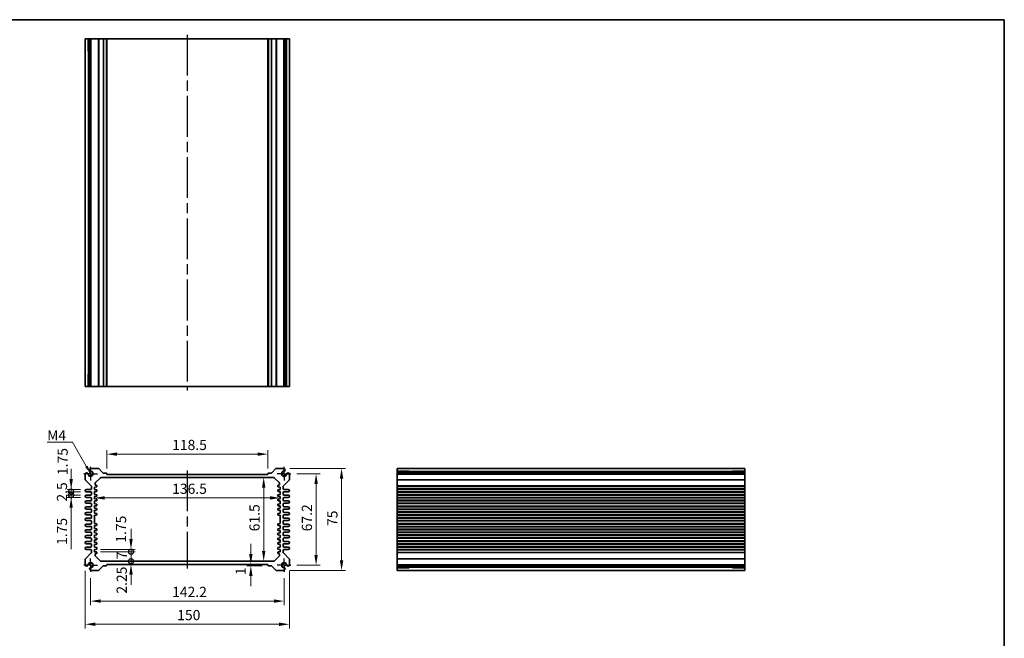
# Model space of a CAD drawing. Units: millimetres. Extents: x 36 to 4563, y 20 to 1004.
# Drawn here: x 2852 to 3575, y 408 to 863 of the extents above; entities that cross this region are included whole.
import ezdxf

# ---------------------------------------------------------------- set-up
doc = ezdxf.new("R2010")
doc.units = ezdxf.units.MM
doc.header["$LTSCALE"] = 2.5
doc.linetypes.add('AM_ISO08W050', pattern=[18, 12, -1.5, 3, -1.5])
doc.linetypes.add('AM_ISO08W050x2', pattern=[9, 6, -0.75, 1.5, -0.75])
doc.layers.get('Defpoints').update_dxf_attribs({"lineweight": 25})
for name, color, linetype, lineweight in [('AM_7', 4, 'AM_ISO08W050', 25), ('Border (ISO)', 7, 'Continuous', 35), ('Dimension (ISO)', 7, 'Continuous', 18), ('Dimension (ISO) @ 1', 7, 'Continuous', 18), ('Symbol (ISO)', 7, 'Continuous', 18), ('Visible (ISO)', 7, 'Continuous', 35), ('Visible Narrow (ISO)', 7, 'Continuous', 25)]:
    doc.layers.add(name, color=color, linetype=linetype, lineweight=lineweight)
doc.styles.add('Note Text (TK)', font='txt')
doc.dimstyles.new('Default - Method 1b (TK)', dxfattribs={"dimscale": 2.5, "dimtxt": 2.5, "dimasz": 2.5, "dimexe": 1, "dimexo": 1.5, "dimgap": 1, "dimtad": 1, "dimtoh": 1, "dimrnd": 1e-08, "dimdsep": 46, "dimtxsty": 'Note Text (TK)', "dimcen": 0.09, "dimdle": 5, "dimclrd": 100, "dimclre": 100, "dimclrt": 7, "dimadec": 1, "dimazin": 1, "dimtfac": 1, "dimtmove": 0, "dimatfit": 3, "dimfxl": 1, "dimtolj": 1, "dimlwd": -1, "dimlwe": -1, "dimarcsym": 0})
doc.dimstyles.new('Default - Method 1b (TK)$7', dxfattribs={"dimscale": 2.5, "dimtxt": 2.5, "dimasz": 2.5, "dimexe": 1, "dimexo": 1.5, "dimgap": 1, "dimtad": 1, "dimtoh": 1, "dimrnd": 1e-08, "dimdsep": 46, "dimtxsty": 'Note Text (TK)', "dimcen": 0.09, "dimdle": 5, "dimclrd": 100, "dimclre": 100, "dimclrt": 7, "dimadec": 1, "dimazin": 1, "dimtfac": 1, "dimtmove": 0, "dimatfit": 3, "dimfxl": 1, "dimtolj": 1, "dimlwd": -1, "dimlwe": -1, "dimarcsym": 0})

# ---------------------------------------------------------------- blocks, each defined once
blk = doc.blocks.new('図面枠 tk図枠')
at = {"layer": 'Border (ISO)'}
for p, q in [((14.5, 289), (405.5, 289)), ((405.5, 289), (405.5, 8))]:
    blk.add_line(p, q, dxfattribs=at)
blk = doc.blocks.new('*D38')
at = {"layer": 'Defpoints', "color": 0}
for p in [(2915.5, 543.64), (2915.5, 528.64), (3034, 528.64)]:
    blk.add_point(p, dxfattribs=at)
at = {"layer": 'Dimension (ISO)', "color": 100}
for p, q in [((2915.5, 533.14), (2915.5, 546.64)), ((3026.5, 543.64), (2923, 543.64)), ((3034, 533.14), (3034, 546.64))]:
    blk.add_line(p, q, dxfattribs=at)
for points in [[(2923, 544.89), (2923, 542.39), (2915.5, 543.64)], [(3026.5, 544.89), (3026.5, 542.39), (3034, 543.64)]]:
    blk.add_solid(points, dxfattribs=at)
at = {"layer": 'Dimension (ISO)', "color": 7, "insert": (2963.58, 550.39), "char_height": 7.5, "attachment_point": 4, "style": 'Note Text (TK)'}
blk.add_mtext('\\A1;118.5', dxfattribs=at)
blk = doc.blocks.new('*D69')
at = {"layer": 'Defpoints', "color": 0}
for p in [(3050.85, 529.24), (3050.85, 462.04), (3069.4, 462.04)]:
    blk.add_point(p, dxfattribs=at)
at = {"layer": 'Dimension (ISO)', "color": 100}
for p, q in [((3055.35, 529.24), (3072.4, 529.24)), ((3069.4, 521.74), (3069.4, 469.54)), ((3055.35, 462.04), (3072.4, 462.04))]:
    blk.add_line(p, q, dxfattribs=at)
for points in [[(3068.15, 521.74), (3070.65, 521.74), (3069.4, 529.24)], [(3068.15, 469.54), (3070.65, 469.54), (3069.4, 462.04)]]:
    blk.add_solid(points, dxfattribs=at)
at = {"layer": 'Dimension (ISO)', "color": 7, "insert": (3062.65, 486.92), "char_height": 7.5, "attachment_point": 4, "rotation": 90, "style": 'Note Text (TK)'}
blk.add_mtext('\\A1;67.2', dxfattribs=at)
blk = doc.blocks.new('*D39')
at = {"layer": 'Defpoints', "color": 0}
for p in [(3045.64, 533.14), (3045.64, 458.14), (3088.12, 458.14)]:
    blk.add_point(p, dxfattribs=at)
at = {"layer": 'Dimension (ISO)', "color": 100}
for p, q in [((3050.14, 533.14), (3091.12, 533.14)), ((3088.12, 525.64), (3088.12, 465.64)), ((3050.14, 458.14), (3091.12, 458.14))]:
    blk.add_line(p, q, dxfattribs=at)
for points in [[(3086.87, 525.64), (3089.37, 525.64), (3088.12, 533.14)], [(3086.87, 465.64), (3089.37, 465.64), (3088.12, 458.14)]]:
    blk.add_solid(points, dxfattribs=at)
at = {"layer": 'Dimension (ISO)', "color": 7, "insert": (3081.37, 490.82), "char_height": 7.5, "attachment_point": 4, "rotation": 90, "style": 'Note Text (TK)'}
blk.add_mtext('\\A1;75', dxfattribs=at)
blk = doc.blocks.new('*D40')
at = {"layer": 'Defpoints', "color": 0}
for p in [(3030.89, 526.39), (3030.89, 464.89), (3030.89, 464.89)]:
    blk.add_point(p, dxfattribs=at)
at = {"layer": 'Dimension (ISO)', "color": 100}
blk.add_line((3030.89, 518.89), (3030.89, 472.39), dxfattribs=at)
for points in [[(3029.64, 518.89), (3032.14, 518.89), (3030.89, 526.39)], [(3029.64, 472.39), (3032.14, 472.39), (3030.89, 464.89)]]:
    blk.add_solid(points, dxfattribs=at)
at = {"layer": 'Dimension (ISO)', "color": 7, "insert": (3024.14, 486.92), "char_height": 7.5, "attachment_point": 4, "rotation": 90, "style": 'Note Text (TK)'}
blk.add_mtext('\\A1;61.5', dxfattribs=at)
blk = doc.blocks.new('*D41')
at = {"layer": 'Defpoints', "color": 0}
for p in [(2906.5, 515.06), (3043, 515.06), (3043, 511.45)]:
    blk.add_point(p, dxfattribs=at)
at = {"layer": 'Dimension (ISO)', "color": 100}
blk.add_line((2914, 511.45), (3035.5, 511.45), dxfattribs=at)
for points in [[(2914, 512.7), (2914, 510.2), (2906.5, 511.45)], [(3035.5, 512.7), (3035.5, 510.2), (3043, 511.45)]]:
    blk.add_solid(points, dxfattribs=at)
at = {"layer": 'Dimension (ISO)', "color": 7, "insert": (2963.58, 518.2), "char_height": 7.5, "attachment_point": 4, "style": 'Note Text (TK)'}
blk.add_mtext('\\A1;136.5', dxfattribs=at)
blk = doc.blocks.new('_DotSmall')
at = {"color": 0, "linetype": 'ByBlock', "const_width": 0.5}
blk.add_lwpolyline([(-0.0625, 0, 1), (0.0625, 0, 1)], format="xyb", close=True, dxfattribs=at)
blk = doc.blocks.new('*D63')
at = {"layer": 'Defpoints', "color": 0}
for p in [(2906.5, 473.64), (2906.5, 471.89), (2933.36, 473.64)]:
    blk.add_point(p, dxfattribs=at)
at = {"layer": 'Dimension (ISO)', "color": 100}
for p, q in [((2933.36, 481.14), (2933.36, 488.64)), ((2911, 473.64), (2936.36, 473.64)), ((2911, 471.89), (2936.36, 471.89)), ((2933.36, 471.89), (2933.36, 473.64)), ((2933.36, 471.89), (2933.36, 464.39))]:
    blk.add_line(p, q, dxfattribs=at)
blk.add_solid([(2932.11, 481.14), (2934.61, 481.14), (2933.36, 473.64)], dxfattribs=at)
at = {"layer": 'Dimension (ISO)', "color": 100, "xscale": 7.5, "yscale": 7.5, "zscale": 7.5, "rotation": 90}
blk.add_blockref('_DotSmall', (2933.36, 471.89), dxfattribs=at)
at = {"layer": 'Dimension (ISO)', "color": 7, "insert": (2926.04, 478.55), "char_height": 7.5, "attachment_point": 4, "rotation": 90, "style": 'Note Text (TK)'}
blk.add_mtext('\\A1;1.75', dxfattribs=at)
blk = doc.blocks.new('*D42')
at = {"layer": 'Defpoints', "color": 0}
for p in [(2906.5, 471.89), (2933.36, 471.89), (2911.41, 464.89)]:
    blk.add_point(p, dxfattribs=at)
at = {"layer": 'Dimension (ISO)', "color": 100}
for p, q in [((2911, 471.89), (2936.36, 471.89)), ((2933.36, 464.89), (2933.36, 471.89))]:
    blk.add_line(p, q, dxfattribs=at)
at = {"layer": 'Dimension (ISO)', "color": 100, "xscale": 7.5, "yscale": 7.5, "zscale": 7.5}
for p, rotation in [((2933.36, 471.89), 90), ((2933.36, 464.89), 270)]:
    blk.add_blockref('_DotSmall', p, dxfattribs=dict(at, rotation=rotation))
at = {"layer": 'Dimension (ISO)', "color": 7, "insert": (2926.61, 466.36), "char_height": 7.5, "attachment_point": 4, "rotation": 90, "style": 'Note Text (TK)'}
blk.add_mtext('\\A1;7', dxfattribs=at)
blk = doc.blocks.new('*D62')
at = {"layer": 'Defpoints', "color": 0}
for p in [(2911.41, 464.89), (2933.36, 464.89), (2915.5, 462.64)]:
    blk.add_point(p, dxfattribs=at)
at = {"layer": 'Dimension (ISO)', "color": 100}
for p, q in [((2933.36, 464.89), (2933.36, 472.39)), ((2933.36, 462.64), (2933.36, 464.89)), ((2933.36, 455.14), (2933.36, 447.64))]:
    blk.add_line(p, q, dxfattribs=at)
blk.add_solid([(2932.11, 455.14), (2934.61, 455.14), (2933.36, 462.64)], dxfattribs=at)
at = {"layer": 'Dimension (ISO)', "color": 100, "xscale": 7.5, "yscale": 7.5, "zscale": 7.5, "rotation": 270}
blk.add_blockref('_DotSmall', (2933.36, 464.89), dxfattribs=at)
at = {"layer": 'Dimension (ISO)', "color": 7, "insert": (2926.54, 441.08), "char_height": 7.5, "attachment_point": 4, "rotation": 90, "style": 'Note Text (TK)'}
blk.add_mtext('\\A1;2.25', dxfattribs=at)
blk = doc.blocks.new('*D64')
at = {"layer": 'Defpoints', "color": 0}
for p in [(2889.36, 517.76), (2900.62, 517.76), (2900.62, 516.01)]:
    blk.add_point(p, dxfattribs=at)
at = {"layer": 'Dimension (ISO)', "color": 100}
for p, q in [((2889.36, 525.26), (2889.36, 532.76)), ((2896.12, 517.76), (2886.36, 517.76)), ((2896.12, 516.01), (2886.36, 516.01)), ((2889.36, 516.01), (2889.36, 517.76)), ((2889.36, 516.01), (2889.36, 508.51))]:
    blk.add_line(p, q, dxfattribs=at)
blk.add_solid([(2888.11, 525.26), (2890.61, 525.26), (2889.36, 517.76)], dxfattribs=at)
at = {"layer": 'Dimension (ISO)', "color": 100, "xscale": 7.5, "yscale": 7.5, "zscale": 7.5, "rotation": 90}
blk.add_blockref('_DotSmall', (2889.36, 516.01), dxfattribs=at)
at = {"layer": 'Dimension (ISO)', "color": 7, "insert": (2883.09, 528.24), "char_height": 7.5, "attachment_point": 4, "rotation": 90, "style": 'Note Text (TK)'}
blk.add_mtext('\\A1;1.75', dxfattribs=at)
blk = doc.blocks.new('*D43')
at = {"layer": 'Defpoints', "color": 0}
for p in [(2889.36, 516.01), (2900.62, 516.01), (2900.62, 513.51)]:
    blk.add_point(p, dxfattribs=at)
at = {"layer": 'Dimension (ISO)', "color": 100}
for p, q in [((2889.36, 516.01), (2889.36, 523.51)), ((2896.12, 516.01), (2886.36, 516.01)), ((2889.36, 513.51), (2889.36, 516.01)), ((2896.12, 513.51), (2886.36, 513.51)), ((2889.36, 513.51), (2889.36, 506.01))]:
    blk.add_line(p, q, dxfattribs=at)
at = {"layer": 'Dimension (ISO)', "color": 100, "xscale": 7.5, "yscale": 7.5, "zscale": 7.5}
for p, rotation in [((2889.36, 516.01), 270), ((2889.36, 513.51), 90)]:
    blk.add_blockref('_DotSmall', p, dxfattribs=dict(at, rotation=rotation))
at = {"layer": 'Dimension (ISO)', "color": 7, "insert": (2882.61, 508.75), "char_height": 7.5, "attachment_point": 4, "rotation": 90, "style": 'Note Text (TK)'}
blk.add_mtext('\\A1;2.5', dxfattribs=at)
blk = doc.blocks.new('*D44')
at = {"layer": 'Defpoints', "color": 0}
for p in [(2889.36, 513.51), (2900.62, 513.51), (2900.62, 511.76)]:
    blk.add_point(p, dxfattribs=at)
at = {"layer": 'Dimension (ISO)', "color": 100}
for p, q in [((2889.36, 513.51), (2889.36, 528.51)), ((2896.12, 513.51), (2886.36, 513.51)), ((2896.12, 511.76), (2886.36, 511.76)), ((2889.36, 513.51), (2889.36, 511.76)), ((2889.36, 504.26), (2889.36, 473.89))]:
    blk.add_line(p, q, dxfattribs=at)
blk.add_solid([(2888.11, 504.26), (2890.61, 504.26), (2889.36, 511.76)], dxfattribs=at)
at = {"layer": 'Dimension (ISO)', "color": 100, "xscale": 7.5, "yscale": 7.5, "zscale": 7.5, "rotation": 270}
blk.add_blockref('_DotSmall', (2889.36, 513.51), dxfattribs=at)
at = {"layer": 'Dimension (ISO)', "color": 7, "insert": (2882.61, 476.89), "char_height": 7.5, "attachment_point": 4, "rotation": 90, "style": 'Note Text (TK)'}
blk.add_mtext('\\A1;1.75', dxfattribs=at)
blk = doc.blocks.new('*D61')
at = {"layer": 'Defpoints', "color": 0}
for p in [(3021.43, 462.64), (3021.43, 461.64), (3034.3, 461.64)]:
    blk.add_point(p, dxfattribs=at)
at = {"layer": 'Dimension (ISO)', "color": 100}
for p, q in [((3021.43, 470.14), (3021.43, 477.64)), ((3029.8, 461.64), (3018.43, 461.64)), ((3021.43, 462.64), (3021.43, 461.64)), ((3021.43, 454.14), (3021.43, 446.64))]:
    blk.add_line(p, q, dxfattribs=at)
for points in [[(3020.18, 470.14), (3022.68, 470.14), (3021.43, 462.64)], [(3020.18, 454.14), (3022.68, 454.14), (3021.43, 461.64)]]:
    blk.add_solid(points, dxfattribs=at)
at = {"layer": 'Dimension (ISO)', "color": 7, "insert": (3013.98, 454.75), "char_height": 7.5, "attachment_point": 4, "rotation": 90, "style": 'Note Text (TK)'}
blk.add_mtext('\\A1;1', dxfattribs=at)
blk = doc.blocks.new('*D70')
at = {"layer": 'Defpoints', "color": 0}
for p in [(2903.65, 457.04), (3045.85, 457.04), (3045.85, 435.62)]:
    blk.add_point(p, dxfattribs=at)
at = {"layer": 'Dimension (ISO)', "color": 100}
for p, q in [((2903.65, 452.54), (2903.65, 432.62)), ((3045.85, 452.54), (3045.85, 432.62)), ((2911.15, 435.62), (3038.35, 435.62))]:
    blk.add_line(p, q, dxfattribs=at)
for points in [[(2911.15, 436.87), (2911.15, 434.37), (2903.65, 435.62)], [(3038.35, 436.87), (3038.35, 434.37), (3045.85, 435.62)]]:
    blk.add_solid(points, dxfattribs=at)
at = {"layer": 'Dimension (ISO)', "color": 7, "insert": (2963.58, 442.37), "char_height": 7.5, "attachment_point": 4, "style": 'Note Text (TK)'}
blk.add_mtext('\\A1;142.2', dxfattribs=at)
blk = doc.blocks.new('*D45')
at = {"layer": 'Defpoints', "color": 0}
for p in [(2899.75, 462.25), (3049.75, 462.25), (3049.75, 418.59)]:
    blk.add_point(p, dxfattribs=at)
at = {"layer": 'Dimension (ISO)', "color": 100}
for p, q in [((2899.75, 457.75), (2899.75, 415.59)), ((3049.75, 457.75), (3049.75, 415.59)), ((2907.25, 418.59), (3042.25, 418.59))]:
    blk.add_line(p, q, dxfattribs=at)
for points in [[(2907.25, 419.84), (2907.25, 417.34), (2899.75, 418.59)], [(3042.25, 419.84), (3042.25, 417.34), (3049.75, 418.59)]]:
    blk.add_solid(points, dxfattribs=at)
at = {"layer": 'Dimension (ISO)', "color": 7, "insert": (2967.33, 425.34), "char_height": 7.5, "attachment_point": 4, "style": 'Note Text (TK)'}
blk.add_mtext('\\A1;150', dxfattribs=at)

msp = doc.modelspace()

# ---------------------------------------------------------------- linework, layer by layer
at = {"layer": 'AM_7'}
for p, q in [((2974.7492, 851.9419), (2974.7492, 590.3419)), ((2974.7492, 531.6363), (2974.7492, 459.6363))]:
    msp.add_line(p, q, dxfattribs=at)
at = {"layer": 'AM_7', "linetype": 'AM_ISO08W050x2', "ltscale": 0.5}
for p, q in [((2903.6492, 529.2363), (2898.6492, 529.2363)), ((2903.6492, 529.2363), (2903.6492, 534.2363)), ((2903.6492, 529.2363), (2908.6492, 529.2363)), ((2903.6492, 529.2363), (2903.6492, 524.2363)), ((3045.8492, 529.2363), (3040.8492, 529.2363)), ((3045.8492, 529.2363), (3045.8492, 534.2363)), ((3045.8492, 529.2363), (3050.8492, 529.2363)), ((3045.8492, 529.2363), (3045.8492, 524.2363)), ((2903.6492, 462.0363), (2903.6492, 467.0363)), ((3045.8492, 462.0363), (3045.8492, 467.0363)), ((2903.6492, 462.0363), (2898.6492, 462.0363)), ((2903.6492, 462.0363), (2908.6492, 462.0363)), ((2903.6492, 462.0363), (2903.6492, 457.0363)), ((3045.8492, 462.0363), (3040.8492, 462.0363)), ((3045.8492, 462.0363), (3050.8492, 462.0363)), ((3045.8492, 462.0363), (3045.8492, 457.0363))]:
    msp.add_line(p, q, dxfattribs=at)
at = {"layer": 'Visible (ISO)'}
for p, q in [((3049.7492, 848.9419), (2899.7492, 848.9419)), ((2899.7492, 848.9419), (2899.7492, 593.3419)), ((2901.9206, 839.9419), (2901.9206, 848.9419)), ((2902.9402, 848.9419), (2902.9402, 593.3419)), ((2903.8582, 848.9419), (2903.8582, 593.3419)), ((2915.4992, 848.9419), (2915.4992, 593.3419)), ((3033.9992, 848.9419), (3033.9992, 593.3419)), ((3045.6402, 848.9419), (3045.6402, 593.3419)), ((3046.5583, 848.9419), (3046.5583, 593.3419)), ((3047.5778, 848.9419), (3047.5778, 839.9419)), ((3049.7492, 848.9419), (3049.7492, 593.3419)), ((2902.9402, 839.9419), (2901.6799, 839.9419)), ((3047.8185, 839.9419), (3046.5583, 839.9419)), ((2901.6799, 602.3419), (2902.9402, 602.3419)), ((2901.9206, 593.3419), (2901.9206, 602.3419)), ((3046.5583, 602.3419), (3047.8185, 602.3419)), ((3047.5778, 602.3419), (3047.5778, 593.3419)), ((2899.7492, 593.3419), (3049.7492, 593.3419)), ((2899.7492, 529.0273), (2899.7492, 524.8434)), ((2909.2922, 533.1363), (2903.8582, 533.1363)), ((2912.9115, 529.7242), (2909.6458, 532.9899)), ((2915.1992, 529.6363), (2913.1236, 529.6363)), ((2915.4992, 528.6363), (2915.4992, 529.3363)), ((3033.9992, 528.6363), (2915.4992, 528.6363)), ((3033.9992, 529.3363), (3033.9992, 528.6363)), ((3036.3749, 529.6363), (3034.2992, 529.6363)), ((3039.8527, 532.9899), (3036.587, 529.7242)), ((3045.6402, 533.1363), (3040.2062, 533.1363)), ((3049.7492, 524.8434), (3049.7492, 529.0273)), ((3384.5246, 533.1363), (3128.9246, 533.1363)), ((3128.9246, 533.1363), (3128.9246, 458.1363)), ((3128.9246, 530.9649), (3137.9246, 530.9649)), ((3384.5246, 529.9453), (3128.9246, 529.9453)), ((3384.5246, 529.0273), (3128.9246, 529.0273)), ((3137.9246, 531.2056), (3137.9246, 529.9453)), ((3375.5246, 529.9453), (3375.5246, 531.2056)), ((3375.5246, 530.9649), (3384.5246, 530.9649)), ((3384.5246, 458.1363), (3384.5246, 533.1363)), ((2899.8957, 524.4899), (2904.1028, 520.2828)), ((2906.9992, 521.2888), (2906.9992, 521.9721)), ((2907.2921, 522.6792), (2910.7063, 526.0934)), ((2911.4134, 526.3863), (3038.085, 526.3863)), ((3038.7921, 526.0934), (3042.2063, 522.6792)), ((3042.4992, 521.9721), (3042.4992, 521.2888)), ((3045.3957, 520.2828), (3049.6028, 524.4899)), ((2903.7492, 517.7613), (2900.6242, 517.7613)), ((2900.6242, 516.0113), (2903.7492, 516.0113)), ((2904.2492, 519.9292), (2904.2492, 518.2613)), ((2904.2492, 515.5113), (2904.2492, 514.0113)), ((2906.4992, 519.3863), (2907.9791, 519.5343)), ((2906.4992, 517.6363), (2906.4992, 519.3863)), ((2907.9791, 517.4883), (2906.4992, 517.6363)), ((2906.4992, 516.1363), (2907.9791, 516.2843)), ((2906.4992, 513.9863), (2906.4992, 516.1363)), ((2907.9791, 513.8383), (2906.4992, 513.9863)), ((2907.9791, 520.7383), (2907.4495, 520.7913)), ((2908.2492, 519.8328), (2908.2492, 520.4398)), ((2908.2492, 516.5828), (2908.2492, 517.1898)), ((3041.2492, 520.4398), (3041.2492, 519.8328)), ((3041.2492, 517.1898), (3041.2492, 516.5828)), ((3042.049, 520.7913), (3041.5194, 520.7383)), ((3041.5194, 519.5343), (3042.9992, 519.3863)), ((3042.9992, 517.6363), (3041.5194, 517.4883)), ((3041.5194, 516.2843), (3042.9992, 516.1363)), ((3042.9992, 513.9863), (3041.5194, 513.8383)), ((3042.9992, 519.3863), (3042.9992, 517.6363)), ((3042.9992, 516.1363), (3042.9992, 513.9863)), ((3045.2492, 518.2613), (3045.2492, 519.9292)), ((3045.2492, 514.0113), (3045.2492, 515.5113)), ((3048.8742, 517.7613), (3045.7492, 517.7613)), ((3045.7492, 516.0113), (3048.8742, 516.0113)), ((3384.5246, 517.7613), (3128.9246, 517.7613)), ((3384.5246, 516.0113), (3128.9246, 516.0113)), ((2903.7492, 513.5113), (2900.6242, 513.5113)), ((2900.6242, 511.7613), (2903.7492, 511.7613)), ((2903.7492, 509.2613), (2900.6242, 509.2613)), ((2900.6242, 507.5113), (2903.7492, 507.5113)), ((2904.2492, 511.2613), (2904.2492, 509.7613)), ((2904.2492, 507.0113), (2904.2492, 505.5113)), ((2906.4992, 512.4863), (2907.9791, 512.6343)), ((2906.4992, 510.7363), (2906.4992, 512.4863)), ((2907.9791, 510.5883), (2906.4992, 510.7363)), ((2906.4992, 509.2363), (2907.9791, 509.3843)), ((2906.4992, 507.0863), (2906.4992, 509.2363)), ((2907.9791, 506.9383), (2906.4992, 507.0863)), ((2908.2492, 512.9328), (2908.2492, 513.5398)), ((2908.2492, 509.6828), (2908.2492, 510.2898)), ((2908.2492, 506.0328), (2908.2492, 506.6398)), ((3041.2492, 513.5398), (3041.2492, 512.9328)), ((3041.2492, 510.2898), (3041.2492, 509.6828)), ((3041.2492, 506.6398), (3041.2492, 506.0328)), ((3041.5194, 512.6343), (3042.9992, 512.4863)), ((3042.9992, 510.7363), (3041.5194, 510.5883)), ((3041.5194, 509.3843), (3042.9992, 509.2363)), ((3042.9992, 507.0863), (3041.5194, 506.9383)), ((3042.9992, 512.4863), (3042.9992, 510.7363)), ((3042.9992, 509.2363), (3042.9992, 507.0863)), ((3045.2492, 509.7613), (3045.2492, 511.2613)), ((3045.2492, 505.5113), (3045.2492, 507.0113)), ((3048.8742, 513.5113), (3045.7492, 513.5113)), ((3045.7492, 511.7613), (3048.8742, 511.7613)), ((3048.8742, 509.2613), (3045.7492, 509.2613)), ((3045.7492, 507.5113), (3048.8742, 507.5113)), ((3384.5246, 513.5113), (3128.9246, 513.5113)), ((3384.5246, 511.7613), (3128.9246, 511.7613)), ((3384.5246, 509.2613), (3128.9246, 509.2613)), ((3384.5246, 507.5113), (3128.9246, 507.5113)), ((2903.7492, 505.0113), (2900.6242, 505.0113)), ((2900.6242, 503.2613), (2903.7492, 503.2613)), ((2903.7492, 500.7613), (2900.6242, 500.7613)), ((2904.2492, 502.7613), (2904.2492, 501.2613)), ((2906.4992, 505.5863), (2907.9791, 505.7343)), ((2906.4992, 503.8363), (2906.4992, 505.5863)), ((2907.9791, 503.6883), (2906.4992, 503.8363)), ((2906.4992, 502.3363), (2907.9791, 502.4843)), ((2906.4992, 500.1863), (2906.4992, 502.3363)), ((2907.9791, 500.0383), (2906.4992, 500.1863)), ((2908.2492, 502.7828), (2908.2492, 503.3898)), ((2908.2492, 499.1328), (2908.2492, 499.7398)), ((3041.2492, 503.3898), (3041.2492, 502.7828)), ((3041.2492, 499.7398), (3041.2492, 499.1328)), ((3041.5194, 505.7343), (3042.9992, 505.5863)), ((3042.9992, 503.8363), (3041.5194, 503.6883)), ((3041.5194, 502.4843), (3042.9992, 502.3363)), ((3042.9992, 500.1863), (3041.5194, 500.0383)), ((3042.9992, 505.5863), (3042.9992, 503.8363)), ((3042.9992, 502.3363), (3042.9992, 500.1863)), ((3045.2492, 501.2613), (3045.2492, 502.7613)), ((3048.8742, 505.0113), (3045.7492, 505.0113)), ((3045.7492, 503.2613), (3048.8742, 503.2613)), ((3048.8742, 500.7613), (3045.7492, 500.7613)), ((3384.5246, 505.0113), (3128.9246, 505.0113)), ((3384.5246, 503.2613), (3128.9246, 503.2613)), ((3384.5246, 500.7613), (3128.9246, 500.7613)), ((2900.6242, 499.0113), (2903.7492, 499.0113)), ((2903.7492, 496.5113), (2900.6242, 496.5113)), ((2900.6242, 494.7613), (2903.7492, 494.7613)), ((2903.7492, 492.2613), (2900.6242, 492.2613)), ((2904.2492, 498.5113), (2904.2492, 497.0113)), ((2904.2492, 494.2613), (2904.2492, 492.7613)), ((2906.4992, 498.6863), (2907.9791, 498.8343)), ((2906.4992, 492.5863), (2906.4992, 498.6863)), ((2907.9791, 492.4383), (2906.4992, 492.5863)), ((2908.2492, 491.5328), (2908.2492, 492.1398)), ((3041.2492, 492.1398), (3041.2492, 491.5328)), ((3041.5194, 498.8343), (3042.9992, 498.6863)), ((3042.9992, 492.5863), (3041.5194, 492.4383)), ((3042.9992, 498.6863), (3042.9992, 492.5863)), ((3045.2492, 497.0113), (3045.2492, 498.5113)), ((3045.2492, 492.7613), (3045.2492, 494.2613)), ((3045.7492, 499.0113), (3048.8742, 499.0113)), ((3048.8742, 496.5113), (3045.7492, 496.5113)), ((3045.7492, 494.7613), (3048.8742, 494.7613)), ((3048.8742, 492.2613), (3045.7492, 492.2613)), ((3384.5246, 499.0113), (3128.9246, 499.0113)), ((3384.5246, 496.5113), (3128.9246, 496.5113)), ((3384.5246, 494.7613), (3128.9246, 494.7613)), ((3384.5246, 492.2613), (3128.9246, 492.2613)), ((2900.6242, 490.5113), (2903.7492, 490.5113)), ((2903.7492, 488.0113), (2900.6242, 488.0113)), ((2900.6242, 486.2613), (2903.7492, 486.2613)), ((2904.2492, 490.0113), (2904.2492, 488.5113)), ((2904.2492, 485.7613), (2904.2492, 484.2613)), ((2906.4992, 491.0863), (2907.9791, 491.2343)), ((2906.4992, 488.9363), (2906.4992, 491.0863)), ((2907.9791, 488.7883), (2906.4992, 488.9363)), ((2906.4992, 487.4363), (2907.9791, 487.5843)), ((2906.4992, 485.6863), (2906.4992, 487.4363)), ((2907.9791, 485.5383), (2906.4992, 485.6863)), ((2908.2492, 487.8828), (2908.2492, 488.4898)), ((2908.2492, 484.6328), (2908.2492, 485.2398)), ((3041.2492, 488.4898), (3041.2492, 487.8828)), ((3041.2492, 485.2398), (3041.2492, 484.6328)), ((3041.5194, 491.2343), (3042.9992, 491.0863)), ((3042.9992, 488.9363), (3041.5194, 488.7883)), ((3041.5194, 487.5843), (3042.9992, 487.4363)), ((3042.9992, 485.6863), (3041.5194, 485.5383)), ((3042.9992, 491.0863), (3042.9992, 488.9363)), ((3042.9992, 487.4363), (3042.9992, 485.6863)), ((3045.2492, 488.5113), (3045.2492, 490.0113)), ((3045.2492, 484.2613), (3045.2492, 485.7613)), ((3045.7492, 490.5113), (3048.8742, 490.5113)), ((3048.8742, 488.0113), (3045.7492, 488.0113)), ((3045.7492, 486.2613), (3048.8742, 486.2613)), ((3384.5246, 490.5113), (3128.9246, 490.5113)), ((3384.5246, 488.0113), (3128.9246, 488.0113)), ((3384.5246, 486.2613), (3128.9246, 486.2613)), ((2903.7492, 483.7613), (2900.6242, 483.7613)), ((2900.6242, 482.0113), (2903.7492, 482.0113)), ((2903.7492, 479.5113), (2900.6242, 479.5113)), ((2900.6242, 477.7613), (2903.7492, 477.7613)), ((2904.2492, 481.5113), (2904.2492, 480.0113)), ((2906.4992, 484.1863), (2907.9791, 484.3343)), ((2906.4992, 482.0363), (2906.4992, 484.1863)), ((2907.9791, 481.8883), (2906.4992, 482.0363)), ((2906.4992, 480.5363), (2907.9791, 480.6843)), ((2906.4992, 478.7863), (2906.4992, 480.5363)), ((2907.9791, 478.6383), (2906.4992, 478.7863)), ((2908.2492, 480.9828), (2908.2492, 481.5898)), ((2908.2492, 477.7328), (2908.2492, 478.3398)), ((3041.2492, 481.5898), (3041.2492, 480.9828)), ((3041.2492, 478.3398), (3041.2492, 477.7328)), ((3041.5194, 484.3343), (3042.9992, 484.1863)), ((3042.9992, 482.0363), (3041.5194, 481.8883)), ((3041.5194, 480.6843), (3042.9992, 480.5363)), ((3042.9992, 478.7863), (3041.5194, 478.6383)), ((3042.9992, 484.1863), (3042.9992, 482.0363)), ((3042.9992, 480.5363), (3042.9992, 478.7863)), ((3045.2492, 480.0113), (3045.2492, 481.5113)), ((3048.8742, 483.7613), (3045.7492, 483.7613)), ((3045.7492, 482.0113), (3048.8742, 482.0113)), ((3048.8742, 479.5113), (3045.7492, 479.5113)), ((3045.7492, 477.7613), (3048.8742, 477.7613)), ((3384.5246, 483.7613), (3128.9246, 483.7613)), ((3384.5246, 482.0113), (3128.9246, 482.0113)), ((3384.5246, 479.5113), (3128.9246, 479.5113)), ((3384.5246, 477.7613), (3128.9246, 477.7613)), ((2904.1028, 470.9899), (2899.8957, 466.7828)), ((2903.7492, 475.2613), (2900.6242, 475.2613)), ((2900.6242, 473.5113), (2903.7492, 473.5113)), ((2904.2492, 477.2613), (2904.2492, 475.7613)), ((2904.2492, 473.0113), (2904.2492, 471.3434)), ((2906.4992, 477.2863), (2907.9791, 477.4343)), ((2906.4992, 475.1363), (2906.4992, 477.2863)), ((2907.9791, 474.9883), (2906.4992, 475.1363)), ((2906.4992, 473.6363), (2907.9791, 473.7843)), ((2906.4992, 471.8863), (2906.4992, 473.6363)), ((2907.9791, 471.7383), (2906.4992, 471.8863)), ((2907.4495, 470.4813), (2907.9791, 470.5343)), ((2908.2492, 474.0828), (2908.2492, 474.6898)), ((2908.2492, 470.8328), (2908.2492, 471.4398)), ((3041.2492, 474.6898), (3041.2492, 474.0828)), ((3041.2492, 471.4398), (3041.2492, 470.8328)), ((3041.5194, 477.4343), (3042.9992, 477.2863)), ((3042.9992, 475.1363), (3041.5194, 474.9883)), ((3041.5194, 473.7843), (3042.9992, 473.6363)), ((3042.9992, 471.8863), (3041.5194, 471.7383)), ((3041.5194, 470.5343), (3042.049, 470.4813)), ((3042.9992, 477.2863), (3042.9992, 475.1363)), ((3042.9992, 473.6363), (3042.9992, 471.8863)), ((3045.2492, 475.7613), (3045.2492, 477.2613)), ((3045.2492, 471.3434), (3045.2492, 473.0113)), ((3049.6028, 466.7828), (3045.3957, 470.9899)), ((3048.8742, 475.2613), (3045.7492, 475.2613)), ((3045.7492, 473.5113), (3048.8742, 473.5113)), ((3384.5246, 475.2613), (3128.9246, 475.2613)), ((3384.5246, 473.5113), (3128.9246, 473.5113)), ((2899.7492, 466.4292), (2899.7492, 462.2453)), ((2906.9992, 469.3005), (2906.9992, 469.9838)), ((2910.7063, 465.1792), (2907.2921, 468.5934)), ((3038.085, 464.8863), (2911.4134, 464.8863)), ((3042.2063, 468.5934), (3038.7921, 465.1792)), ((3042.4992, 469.9838), (3042.4992, 469.3005)), ((3049.7492, 462.2453), (3049.7492, 466.4292)), ((2903.8582, 458.1363), (2909.2922, 458.1363)), ((2909.6458, 458.2828), (2912.9115, 461.5484)), ((2913.1236, 461.6363), (2915.1992, 461.6363)), ((2915.4992, 462.6363), (3033.9992, 462.6363)), ((2915.4992, 461.9363), (2915.4992, 462.6363)), ((3033.9992, 462.6363), (3033.9992, 461.9363)), ((3034.2992, 461.6363), (3036.3749, 461.6363)), ((3036.587, 461.5484), (3039.8527, 458.2828)), ((3040.2062, 458.1363), (3045.6402, 458.1363)), ((3384.5246, 462.2453), (3128.9246, 462.2453)), ((3384.5246, 461.3273), (3128.9246, 461.3273)), ((3137.9246, 460.3077), (3128.9246, 460.3077)), ((3384.5246, 458.1363), (3128.9246, 458.1363)), ((3137.9246, 461.3273), (3137.9246, 460.067)), ((3375.5246, 460.067), (3375.5246, 461.3273)), ((3384.5246, 460.3077), (3375.5246, 460.3077))]:
    msp.add_line(p, q, dxfattribs=at)
for centre, radius, start, end in [((2900.855, 528.8203), 1.125, 18.7038388, 169.39781), ((2903.6492, 529.2363), 1.7295, 181.829653, 88.170347), ((2900.855, 528.8203), 1.125, 8.4675793, 18.7038388), ((2903.6492, 529.2363), 1.7, 188.4675793, 81.5324207), ((2904.0652, 532.0305), 1.125, 100.60219, 251.2961612), ((2904.0652, 532.0305), 1.125, 251.2961612, 261.5324207), ((2909.2922, 532.6363), 0.5, 45, 90), ((2913.1236, 529.9363), 0.3, 225, 270), ((2915.1992, 529.3363), 0.3, 0, 90), ((3034.2992, 529.3363), 0.3, 90, 180), ((3036.3749, 529.9363), 0.3, 270, 315), ((3040.2062, 532.6363), 0.5, 90, 135), ((3045.8492, 529.2363), 1.7295, 91.829653, 358.170347), ((3045.8492, 529.2363), 1.7, 98.4675793, 351.5324207), ((3045.4333, 532.0305), 1.125, 278.4675793, 288.7038388), ((3045.4333, 532.0305), 1.125, 288.7038388, 79.39781), ((3048.6434, 528.8203), 1.125, 161.2961612, 171.5324207), ((3048.6434, 528.8203), 1.125, 10.60219, 161.2961612), ((2900.2492, 524.8434), 0.5, 180, 225), ((2907.9992, 521.9721), 1, 135, 180), ((2907.4992, 521.2888), 0.5, 180, 264.2894069), ((2911.4134, 525.3863), 1, 90, 135), ((3038.085, 525.3863), 1, 45, 90), ((3041.9992, 521.2888), 0.5, 275.7105931, 0), ((3041.4992, 521.9721), 1, 0, 45), ((3049.2492, 524.8434), 0.5, 315, 0), ((2900.6242, 516.8863), 0.875, 90, 270), ((2903.7492, 518.2613), 0.5, 270, 0), ((2903.7492, 515.5113), 0.5, 0, 90), ((2903.7492, 514.0113), 0.5, 270, 0), ((2903.7492, 519.9292), 0.5, 0, 45), ((2907.9492, 520.4398), 0.3, 0, 84.2894069), ((2907.9492, 519.8328), 0.3, 275.7105931, 0), ((2907.9492, 517.1898), 0.3, 0, 84.2894069), ((2907.9492, 516.5828), 0.3, 275.7105931, 0), ((2907.9492, 513.5398), 0.3, 0, 84.2894069), ((3041.5492, 520.4398), 0.3, 95.7105931, 180), ((3041.5492, 519.8328), 0.3, 180, 264.2894069), ((3041.5492, 517.1898), 0.3, 95.7105931, 180), ((3041.5492, 516.5828), 0.3, 180, 264.2894069), ((3041.5492, 513.5398), 0.3, 95.7105931, 180), ((3045.7492, 519.9292), 0.5, 135, 180), ((3045.7492, 518.2613), 0.5, 180, 270), ((3045.7492, 515.5113), 0.5, 90, 180), ((3045.7492, 514.0113), 0.5, 180, 270), ((3048.8742, 516.8863), 0.875, 270, 90), ((2900.6242, 512.6363), 0.875, 90, 270), ((2900.6242, 508.3863), 0.875, 90, 270), ((2903.7492, 511.2613), 0.5, 0, 90), ((2903.7492, 509.7613), 0.5, 270, 0), ((2903.7492, 507.0113), 0.5, 0, 90), ((2907.9492, 512.9328), 0.3, 275.7105931, 0), ((2907.9492, 510.2898), 0.3, 0, 84.2894069), ((2907.9492, 509.6828), 0.3, 275.7105931, 0), ((2907.9492, 506.6398), 0.3, 0, 84.2894069), ((3041.5492, 512.9328), 0.3, 180, 264.2894069), ((3041.5492, 510.2898), 0.3, 95.7105931, 180), ((3041.5492, 509.6828), 0.3, 180, 264.2894069), ((3041.5492, 506.6398), 0.3, 95.7105931, 180), ((3045.7492, 511.2613), 0.5, 90, 180), ((3045.7492, 509.7613), 0.5, 180, 270), ((3045.7492, 507.0113), 0.5, 90, 180), ((3048.8742, 512.6363), 0.875, 270, 90), ((3048.8742, 508.3863), 0.875, 270, 90), ((2900.6242, 504.1363), 0.875, 90, 270), ((2900.6242, 499.8863), 0.875, 90, 270), ((2903.7492, 505.5113), 0.5, 270, 0), ((2903.7492, 502.7613), 0.5, 0, 90), ((2903.7492, 501.2613), 0.5, 270, 0), ((2907.9492, 506.0328), 0.3, 275.7105931, 0), ((2907.9492, 503.3898), 0.3, 0, 84.2894069), ((2907.9492, 502.7828), 0.3, 275.7105931, 0), ((2907.9492, 499.7398), 0.3, 0, 84.2894069), ((3041.5492, 506.0328), 0.3, 180, 264.2894069), ((3041.5492, 503.3898), 0.3, 95.7105931, 180), ((3041.5492, 502.7828), 0.3, 180, 264.2894069), ((3041.5492, 499.7398), 0.3, 95.7105931, 180), ((3045.7492, 505.5113), 0.5, 180, 270), ((3045.7492, 502.7613), 0.5, 90, 180), ((3045.7492, 501.2613), 0.5, 180, 270), ((3048.8742, 504.1363), 0.875, 270, 90), ((3048.8742, 499.8863), 0.875, 270, 90), ((2900.6242, 495.6363), 0.875, 90, 270), ((2900.6242, 491.3863), 0.875, 90, 270), ((2903.7492, 498.5113), 0.5, 0, 90), ((2903.7492, 497.0113), 0.5, 270, 0), ((2903.7492, 494.2613), 0.5, 0, 90), ((2903.7492, 492.7613), 0.5, 270, 0), ((2907.9492, 499.1328), 0.3, 275.7105931, 0), ((2907.9492, 492.1398), 0.3, 0, 84.2894069), ((3041.5492, 499.1328), 0.3, 180, 264.2894069), ((3041.5492, 492.1398), 0.3, 95.7105931, 180), ((3045.7492, 498.5113), 0.5, 90, 180), ((3045.7492, 497.0113), 0.5, 180, 270), ((3045.7492, 494.2613), 0.5, 90, 180), ((3045.7492, 492.7613), 0.5, 180, 270), ((3048.8742, 495.6363), 0.875, 270, 90), ((3048.8742, 491.3863), 0.875, 270, 90), ((2900.6242, 487.1363), 0.875, 90, 270), ((2903.7492, 490.0113), 0.5, 0, 90), ((2903.7492, 488.5113), 0.5, 270, 0), ((2903.7492, 485.7613), 0.5, 0, 90), ((2907.9492, 491.5328), 0.3, 275.7105931, 0), ((2907.9492, 488.4898), 0.3, 0, 84.2894069), ((2907.9492, 487.8828), 0.3, 275.7105931, 0), ((2907.9492, 485.2398), 0.3, 0, 84.2894069), ((3041.5492, 491.5328), 0.3, 180, 264.2894069), ((3041.5492, 488.4898), 0.3, 95.7105931, 180), ((3041.5492, 487.8828), 0.3, 180, 264.2894069), ((3041.5492, 485.2398), 0.3, 95.7105931, 180), ((3045.7492, 490.0113), 0.5, 90, 180), ((3045.7492, 488.5113), 0.5, 180, 270), ((3045.7492, 485.7613), 0.5, 90, 180), ((3048.8742, 487.1363), 0.875, 270, 90), ((2900.6242, 482.8863), 0.875, 90, 270), ((2900.6242, 478.6363), 0.875, 90, 270), ((2903.7492, 484.2613), 0.5, 270, 0), ((2903.7492, 481.5113), 0.5, 0, 90), ((2903.7492, 480.0113), 0.5, 270, 0), ((2903.7492, 477.2613), 0.5, 0, 90), ((2907.9492, 484.6328), 0.3, 275.7105931, 0), ((2907.9492, 481.5898), 0.3, 0, 84.2894069), ((2907.9492, 480.9828), 0.3, 275.7105931, 0), ((2907.9492, 478.3398), 0.3, 0, 84.2894069), ((2907.9492, 477.7328), 0.3, 275.7105931, 0), ((3041.5492, 484.6328), 0.3, 180, 264.2894069), ((3041.5492, 481.5898), 0.3, 95.7105931, 180), ((3041.5492, 480.9828), 0.3, 180, 264.2894069), ((3041.5492, 478.3398), 0.3, 95.7105931, 180), ((3041.5492, 477.7328), 0.3, 180, 264.2894069), ((3045.7492, 484.2613), 0.5, 180, 270), ((3045.7492, 481.5113), 0.5, 90, 180), ((3045.7492, 480.0113), 0.5, 180, 270), ((3045.7492, 477.2613), 0.5, 90, 180), ((3048.8742, 482.8863), 0.875, 270, 90), ((3048.8742, 478.6363), 0.875, 270, 90), ((2900.6242, 474.3863), 0.875, 90, 270), ((2903.7492, 475.7613), 0.5, 270, 0), ((2903.7492, 473.0113), 0.5, 0, 90), ((2903.7492, 471.3434), 0.5, 315, 0), ((2907.4992, 469.9838), 0.5, 95.7105931, 180), ((2907.9492, 474.6898), 0.3, 0, 84.2894069), ((2907.9492, 474.0828), 0.3, 275.7105931, 0), ((2907.9492, 471.4398), 0.3, 0, 84.2894069), ((2907.9492, 470.8328), 0.3, 275.7105931, 0), ((3041.5492, 474.6898), 0.3, 95.7105931, 180), ((3041.5492, 474.0828), 0.3, 180, 264.2894069), ((3041.5492, 471.4398), 0.3, 95.7105931, 180), ((3041.5492, 470.8328), 0.3, 180, 264.2894069), ((3041.9992, 469.9838), 0.5, 0, 84.2894069), ((3045.7492, 475.7613), 0.5, 180, 270), ((3045.7492, 473.0113), 0.5, 90, 180), ((3045.7492, 471.3434), 0.5, 180, 225), ((3048.8742, 474.3863), 0.875, 270, 90), ((2900.2492, 466.4292), 0.5, 135, 180), ((2903.6492, 462.0363), 1.7295, 271.829653, 178.170347), ((2903.6492, 462.0363), 1.7, 278.4675793, 171.5324207), ((2907.9992, 469.3005), 1, 180, 225), ((2911.4134, 465.8863), 1, 225, 270), ((3038.085, 465.8863), 1, 270, 315), ((3041.4992, 469.3005), 1, 315, 0), ((3045.8492, 462.0363), 1.7295, 1.829653, 268.170347), ((3045.8492, 462.0363), 1.7, 8.4675793, 261.5324207), ((3049.2492, 466.4292), 0.5, 0, 45), ((2900.855, 462.4523), 1.125, 190.60219, 341.2961612), ((2900.855, 462.4523), 1.125, 341.2961612, 351.5324207), ((2904.0652, 459.2421), 1.125, 108.7038388, 259.39781), ((2904.0652, 459.2421), 1.125, 98.4675793, 108.7038388), ((2909.2922, 458.6363), 0.5, 270, 315), ((2913.1236, 461.3363), 0.3, 90, 135), ((2915.1992, 461.9363), 0.3, 270, 0), ((3034.2992, 461.9363), 0.3, 180, 270), ((3036.3749, 461.3363), 0.3, 45, 90), ((3040.2062, 458.6363), 0.5, 225, 270), ((3045.4333, 459.2421), 1.125, 71.2961612, 81.5324207), ((3045.4333, 459.2421), 1.125, 280.60219, 71.2961612), ((3048.6434, 462.4523), 1.125, 188.4675793, 198.7038388), ((3048.6434, 462.4523), 1.125, 198.7038388, 349.39781)]:
    msp.add_arc(centre, radius, start, end, dxfattribs=at)
at = {"layer": 'Visible Narrow (ISO)'}
for p, q in [((2901.6799, 848.9419), (2901.6799, 839.9419)), ((2909.2922, 848.9419), (2909.2922, 593.3419)), ((2909.6458, 848.9419), (2909.6458, 593.3419)), ((2912.9115, 848.9419), (2912.9115, 593.3419)), ((2913.1236, 848.9419), (2913.1236, 593.3419)), ((2915.1992, 848.9419), (2915.1992, 593.3419)), ((3034.2992, 848.9419), (3034.2992, 593.3419)), ((3036.3749, 848.9419), (3036.3749, 593.3419)), ((3036.587, 848.9419), (3036.587, 593.3419)), ((3039.8527, 848.9419), (3039.8527, 593.3419)), ((3040.2062, 848.9419), (3040.2062, 593.3419)), ((3047.8185, 839.9419), (3047.8185, 848.9419)), ((2901.9678, 839.9419), (2901.9678, 602.3419)), ((3047.5307, 839.9419), (3047.5307, 602.3419)), ((2901.6799, 602.3419), (2901.6799, 593.3419)), ((3047.8185, 593.3419), (3047.8185, 602.3419)), ((3137.9246, 531.2056), (3128.9246, 531.2056)), ((3375.5246, 530.9178), (3137.9246, 530.9178)), ((3384.5246, 531.2056), (3375.5246, 531.2056)), ((3384.5246, 524.8434), (3128.9246, 524.8434)), ((3384.5246, 524.4899), (3128.9246, 524.4899)), ((3384.5246, 520.2828), (3128.9246, 520.2828)), ((3384.5246, 519.9292), (3128.9246, 519.9292)), ((3384.5246, 518.2613), (3128.9246, 518.2613)), ((3384.5246, 515.5113), (3128.9246, 515.5113)), ((3384.5246, 514.0113), (3128.9246, 514.0113)), ((3384.5246, 511.2613), (3128.9246, 511.2613)), ((3384.5246, 509.7613), (3128.9246, 509.7613)), ((3384.5246, 507.0113), (3128.9246, 507.0113)), ((3384.5246, 505.5113), (3128.9246, 505.5113)), ((3384.5246, 502.7613), (3128.9246, 502.7613)), ((3384.5246, 501.2613), (3128.9246, 501.2613)), ((3384.5246, 498.5113), (3128.9246, 498.5113)), ((3384.5246, 497.0113), (3128.9246, 497.0113)), ((3384.5246, 494.2613), (3128.9246, 494.2613)), ((3384.5246, 492.7613), (3128.9246, 492.7613)), ((3384.5246, 490.0113), (3128.9246, 490.0113)), ((3384.5246, 488.5113), (3128.9246, 488.5113)), ((3384.5246, 485.7613), (3128.9246, 485.7613)), ((3384.5246, 484.2613), (3128.9246, 484.2613)), ((3384.5246, 481.5113), (3128.9246, 481.5113)), ((3384.5246, 480.0113), (3128.9246, 480.0113)), ((3384.5246, 477.2613), (3128.9246, 477.2613)), ((3384.5246, 475.7613), (3128.9246, 475.7613)), ((3384.5246, 473.0113), (3128.9246, 473.0113)), ((3384.5246, 471.3434), (3128.9246, 471.3434)), ((3384.5246, 470.9899), (3128.9246, 470.9899)), ((3384.5246, 466.7828), (3128.9246, 466.7828)), ((3384.5246, 466.4292), (3128.9246, 466.4292)), ((3128.9246, 460.067), (3137.9246, 460.067)), ((3375.5246, 460.3548), (3137.9246, 460.3548)), ((3375.5246, 460.067), (3384.5246, 460.067))]:
    msp.add_line(p, q, dxfattribs=at)
for centre, start, end in [((2903.6492, 529.2363), 169.9506914, 100.0493086), ((3045.8492, 529.2363), 79.9506914, 10.0493086), ((2903.6492, 462.0363), 259.9506914, 190.0493086), ((3045.8492, 462.0363), 349.9506914, 280.0493086)]:
    msp.add_arc(centre, 2, start, end, dxfattribs=at)

# ---------------------------------------------------------------- block references
at = {"xscale": 3, "yscale": 3, "zscale": 3}
msp.add_blockref('図面枠 tk図枠', (2358.75, -4), dxfattribs=at)

# ---------------------------------------------------------------- texts
at = {"layer": 'Symbol (ISO)', "color": 7, "insert": (2871.6919, 553.717), "char_height": 7.5, "attachment_point": 7, "line_spacing_factor": 1.5, "style": 'Note Text (TK)'}
msp.add_mtext('{\\fＭＳ Ｐゴシック|b0|i0;M4}', dxfattribs=at)

# ---------------------------------------------------------------- dimensions: what is measured, and where the dimension line sits
at = {"layer": 'Dimension (ISO) @ 1', "color": 100}
for base, p1, p2, angle, override, picture, middle in [((2915.4992, 543.6363), (3033.9992, 528.6363), (2915.4992, 528.6363), 180, {"dimscale": 1, "dimtxt": 7.5, "dimasz": 7.5, "dimexe": 3, "dimexo": 4.5, "dimgap": 3, "dimtoh": 0, "dimdec": 2, "dimcen": 0.27, "dimtol": 0, "dimlim": 0, "dimtp": 0, "dimtm": 0, "dimtdec": 2, "dimtix": 0, "dimtofl": 0, "dimtmove": 0, "dimatfit": 1}, '*D38', (2974.7492, 543.6363)), ((2889.3637, 517.7613), (2900.6242, 516.0113), (2900.6242, 517.7613), 90, {"dimscale": 1, "dimtxt": 7.5, "dimasz": 7.5, "dimexe": 3, "dimexo": 4.5, "dimgap": 3, "dimtoh": 0, "dimblk1": 'DotSmall', "dimsah": 1, "dimcen": 0.27, "dimdle": 0, "dimtix": 0, "dimtofl": 1, "dimtmove": 1, "dimatfit": 1}, '*D64', (2889.8367, 536.6743)), ((2889.3637, 513.5113), (2900.6242, 511.7613), (2900.6242, 513.5113), 90, {"dimscale": 1, "dimtxt": 7.5, "dimasz": 7.5, "dimexe": 3, "dimexo": 4.5, "dimgap": 3, "dimtoh": 0, "dimdec": 2, "dimblk2": 'DotSmall', "dimsah": 1, "dimcen": 0.27, "dimdle": 0, "dimtol": 0, "dimlim": 0, "dimtp": 0, "dimtm": 0, "dimtdec": 2, "dimtix": 0, "dimtofl": 1, "dimtmove": 0, "dimatfit": 1}, '*D44', (2889.3637, 485.3238)), ((3088.1207, 458.1363), (3045.6402, 533.1363), (3045.6402, 458.1363), 90, {"dimscale": 1, "dimtxt": 7.5, "dimasz": 7.5, "dimexe": 3, "dimexo": 4.5, "dimgap": 3, "dimtoh": 0, "dimdec": 2, "dimcen": 0.27, "dimtol": 0, "dimlim": 0, "dimtp": 0, "dimtm": 0, "dimtdec": 2, "dimtix": 0, "dimtofl": 0, "dimtmove": 0, "dimatfit": 1}, '*D39', (3088.1207, 495.6363)), ((3069.3969, 462.0363), (3050.8492, 529.2363), (3050.8492, 462.0363), 90, {"dimscale": 1, "dimtxt": 7.5, "dimasz": 7.5, "dimexe": 3, "dimexo": 4.5, "dimgap": 3, "dimtoh": 0, "dimdec": 2, "dimcen": 0.27, "dimtol": 0, "dimlim": 0, "dimtp": 0, "dimtm": 0, "dimtdec": 2, "dimtix": 0, "dimtofl": 0, "dimtmove": 0, "dimatfit": 1}, '*D69', (3069.3969, 495.6363)), ((2889.3637, 516.0113), (2900.6242, 513.5113), (2900.6242, 516.0113), 90, {"dimscale": 1, "dimtxt": 7.5, "dimasz": 7.5, "dimexe": 3, "dimexo": 4.5, "dimgap": 3, "dimtoh": 0, "dimdec": 2, "dimblk1": 'DotSmall', "dimblk2": 'DotSmall', "dimsah": 1, "dimcen": 0.27, "dimdle": 0, "dimtol": 0, "dimlim": 0, "dimtp": 0, "dimtm": 0, "dimtdec": 2, "dimtix": 0, "dimtofl": 1, "dimtmove": 0, "dimatfit": 1}, '*D43', (2889.3637, 514.7613)), ((3042.9992, 511.4479), (2906.4992, 515.0613), (3042.9992, 515.0613), 180, {"dimscale": 1, "dimtxt": 7.5, "dimasz": 7.5, "dimexe": 3, "dimexo": 4.5, "dimgap": 3, "dimtoh": 0, "dimdec": 2, "dimcen": 0.27, "dimse1": 1, "dimse2": 1, "dimtol": 0, "dimlim": 0, "dimtp": 0, "dimtm": 0, "dimtdec": 2, "dimtix": 0, "dimtofl": 0, "dimtmove": 0, "dimatfit": 1}, '*D41', (2974.7492, 511.4479)), ((3030.8934, 464.8863), (3030.8934, 526.3863), (3030.8934, 464.8863), 270, {"dimscale": 1, "dimtxt": 7.5, "dimasz": 7.5, "dimexe": 3, "dimexo": 4.5, "dimgap": 3, "dimtoh": 0, "dimdec": 2, "dimcen": 0.27, "dimse1": 1, "dimse2": 1, "dimtol": 0, "dimlim": 0, "dimtp": 0, "dimtm": 0, "dimtdec": 2, "dimtix": 0, "dimtofl": 0, "dimtmove": 0, "dimatfit": 1}, '*D40', (3030.8934, 495.6363)), ((2933.3585, 473.6363), (2906.4992, 471.8863), (2906.4992, 473.6363), 90, {"dimscale": 1, "dimtxt": 7.5, "dimasz": 7.5, "dimexe": 3, "dimexo": 4.5, "dimgap": 3, "dimtoh": 0, "dimblk1": 'DotSmall', "dimsah": 1, "dimcen": 0.27, "dimdle": 0, "dimtix": 0, "dimtofl": 1, "dimtmove": 1, "dimatfit": 1}, '*D63', (2932.7905, 486.9894)), ((2933.3585, 471.8863), (2911.4134, 464.8863), (2906.4992, 471.8863), 90, {"dimscale": 1, "dimtxt": 7.5, "dimasz": 7.5, "dimexe": 3, "dimexo": 4.5, "dimgap": 3, "dimtoh": 0, "dimdec": 2, "dimblk1": 'DotSmall', "dimblk2": 'DotSmall', "dimsah": 1, "dimcen": 0.27, "dimdle": 0, "dimse1": 1, "dimtol": 0, "dimlim": 0, "dimtp": 0, "dimtm": 0, "dimtdec": 2, "dimtix": 0, "dimtofl": 1, "dimtmove": 0, "dimatfit": 1}, '*D42', (2933.3585, 468.3863)), ((2933.3585, 464.8863), (2915.4992, 462.6363), (2911.4134, 464.8863), 90, {"dimscale": 1, "dimtxt": 7.5, "dimasz": 7.5, "dimexe": 3, "dimexo": 4.5, "dimgap": 3, "dimtoh": 0, "dimblk2": 'DotSmall', "dimsah": 1, "dimcen": 0.27, "dimdle": 0, "dimse1": 1, "dimse2": 1, "dimtix": 0, "dimtofl": 1, "dimtmove": 1, "dimatfit": 1}, '*D62', (2933.2861, 449.8201)), ((3021.4317, 461.6363), (3021.4317, 462.6363), (3034.2992, 461.6363), 270, {"dimscale": 1, "dimtxt": 7.5, "dimasz": 7.5, "dimexe": 3, "dimexo": 4.5, "dimgap": 3, "dimtoh": 0, "dimcen": 0.27, "dimse1": 1, "dimtix": 0, "dimtofl": 1, "dimtmove": 1, "dimatfit": 1}, '*D61', (3020.7263, 455.8795)), ((3049.7492, 418.5877), (2899.7492, 462.2453), (3049.7492, 462.2453), 180, {"dimscale": 1, "dimtxt": 7.5, "dimasz": 7.5, "dimexe": 3, "dimexo": 4.5, "dimgap": 3, "dimtoh": 0, "dimdec": 2, "dimcen": 0.27, "dimtol": 0, "dimlim": 0, "dimtp": 0, "dimtm": 0, "dimtdec": 2, "dimtix": 0, "dimtofl": 0, "dimtmove": 0, "dimatfit": 1}, '*D45', (2974.7492, 418.5877)), ((3045.8492, 435.6207), (2903.6492, 457.0363), (3045.8492, 457.0363), 180, {"dimscale": 1, "dimtxt": 7.5, "dimasz": 7.5, "dimexe": 3, "dimexo": 4.5, "dimgap": 3, "dimtoh": 0, "dimdec": 2, "dimcen": 0.27, "dimtol": 0, "dimlim": 0, "dimtp": 0, "dimtm": 0, "dimtdec": 2, "dimtix": 0, "dimtofl": 0, "dimtmove": 0, "dimatfit": 1}, '*D70', (2974.7492, 435.6207))]:
    dim = msp.add_linear_dim(base=base, p1=p1, p2=p2, angle=angle, dimstyle='Default - Method 1b (TK)', override=override, dxfattribs=at)
    dim.commit()
    dim.dimension.update_dxf_attribs({"geometry": picture, "text_midpoint": middle, "dimtype": 128})

# ---------------------------------------------------------------- leaders
at = {"layer": 'Symbol (ISO)', "color": 100, "annotation_type": 0, "has_hookline": 1, "hookline_direction": 1, "text_width": 12.4432}
msp.add_leader([(2903.6881, 529.221), (2890.3851, 552.467), (2884.1351, 552.467)], dimstyle='Default - Method 1b (TK)$7', override={"dimgap": 0, "dimtad": 1}, dxfattribs=at)

doc.saveas('drawing.dxf')
